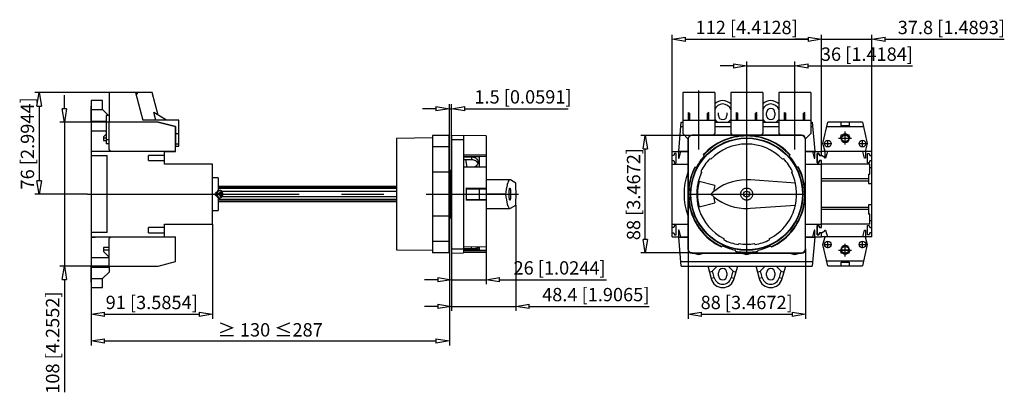
# Model space of a CAD drawing. Extents: x -242.6 to -168.7, y 780.4 to 808.3.
import ezdxf

# ---------------------------------------------------------------- set-up
doc = ezdxf.new("R2010")
doc.units = 0
doc.header["$LTSCALE"] = 0.25
doc.linetypes.add('MITTEX2', pattern=[101.6, 63.5, -12.7, 12.7, -12.7])
for name, color, linetype in [('050', 1, 'CONTINUOUS'), ('BEM', 3, 'CONTINUOUS'), ('MITTE', 6, 'MITTEX2')]:
    doc.layers.add(name, color=color, linetype=linetype)
doc.styles.get("Standard").update_dxf_attribs({"font": 'isocp.shx', "oblique": 15})

# ---------------------------------------------------------------- blocks, each defined once
blk = doc.blocks.new('_ClosedBlank')
at = {"layer": 'BEM', "color": 0, "lineweight": -2}
for p, q in [((-1, 0.167), (0, 0)), ((-1, 0.167), (-1, -0.167)), ((0, 0), (-1, -0.167))]:
    blk.add_line(p, q, dxfattribs=at)

msp = doc.modelspace()

# ---------------------------------------------------------------- linework, layer by layer
at = {"layer": '050', "color": 0}
for p, q in [((-232.641, 802.868), (-235.866, 802.868)), ((-235.866, 802.868), (-235.866, 800.668)), ((-233.883, 802.868), (-233.334, 800.818)), ((-232.189, 801.183), (-232.641, 802.868)), ((-192.865, 802.868), (-192.865, 799.8)), ((-190.465, 802.868), (-192.865, 802.868)), ((-190.465, 802.868), (-190.465, 799.8)), ((-189.265, 802.868), (-189.265, 799.8)), ((-186.865, 802.868), (-189.265, 802.868)), ((-186.865, 802.868), (-186.865, 799.8)), ((-185.665, 802.868), (-185.665, 799.8)), ((-183.265, 802.868), (-185.665, 802.868)), ((-183.265, 802.868), (-183.265, 799.8)), ((-237.226, 801.868), (-237.246, 801.868)), ((-237.246, 801.868), (-237.246, 800.668)), ((-236.376, 802.268), (-237.226, 802.268)), ((-237.226, 802.268), (-237.226, 798.488)), ((-236.376, 801.598), (-236.376, 802.268)), ((-237.226, 801.601), (-236.376, 801.601)), ((-235.93, 801.168), (-236.376, 801.598)), ((-236.096, 801.168), (-236.096, 799.028)), ((-235.866, 801.168), (-236.096, 801.168)), ((-231.56, 800.818), (-232.522, 801.376)), ((-232.372, 800.818), (-232.522, 801.376)), ((-192.425, 800.818), (-192.425, 801.376)), ((-192.425, 801.376), (-192.341, 801.331)), ((-192.341, 801.331), (-192.325, 801.324)), ((-192.325, 800.818), (-192.325, 801.324)), ((-190.989, 801.331), (-191.005, 801.324)), ((-191.005, 800.818), (-191.005, 801.324)), ((-190.905, 801.376), (-190.989, 801.331)), ((-190.905, 800.818), (-190.905, 801.376)), ((-190.185, 801.168), (-190.185, 801.368)), ((-189.545, 801.368), (-189.545, 801.168)), ((-188.825, 800.818), (-188.825, 801.376)), ((-188.825, 801.376), (-188.741, 801.331)), ((-188.741, 801.331), (-188.725, 801.324)), ((-188.725, 800.818), (-188.725, 801.324)), ((-187.389, 801.331), (-187.405, 801.324)), ((-187.405, 800.818), (-187.405, 801.324)), ((-187.305, 801.376), (-187.389, 801.331)), ((-187.305, 800.818), (-187.305, 801.376)), ((-186.585, 801.168), (-186.585, 801.368)), ((-185.945, 801.368), (-185.945, 801.168)), ((-185.225, 800.818), (-185.225, 801.376)), ((-185.225, 801.376), (-185.141, 801.331)), ((-185.141, 801.331), (-185.125, 801.324)), ((-185.125, 800.818), (-185.125, 801.324)), ((-183.789, 801.331), (-183.805, 801.324)), ((-183.805, 800.818), (-183.805, 801.324)), ((-183.705, 801.376), (-183.789, 801.331)), ((-183.705, 800.818), (-183.705, 801.376)), ((-237.246, 800.668), (-237.226, 800.668)), ((-237.226, 800.74), (-236.096, 800.74)), ((-232.201, 800.668), (-235.896, 800.668)), ((-235.896, 800.668), (-235.896, 798.688)), ((-230.646, 800.818), (-233.334, 800.818)), ((-232.201, 800.668), (-232.189, 800.668)), ((-230.906, 800.321), (-232.201, 800.668)), ((-232.189, 800.668), (-230.896, 800.322)), ((-230.906, 798.488), (-230.906, 800.321)), ((-230.896, 800.322), (-230.896, 798.848)), ((-230.646, 798.848), (-230.646, 800.818)), ((-193.165, 798.488), (-192.975, 800.668)), ((-193.005, 800.321), (-192.865, 800.321)), ((-192.975, 800.668), (-192.865, 800.668)), ((-192.865, 800.818), (-190.465, 800.818)), ((-190.465, 800.849), (-190.284, 800.668)), ((-190.465, 800.668), (-189.265, 800.668)), ((-190.465, 800.321), (-189.265, 800.321)), ((-189.446, 800.668), (-189.265, 800.849)), ((-189.265, 800.818), (-186.865, 800.818)), ((-186.865, 800.849), (-186.684, 800.668)), ((-186.865, 800.668), (-185.665, 800.668)), ((-186.865, 800.321), (-185.665, 800.321)), ((-185.846, 800.668), (-185.665, 800.849)), ((-185.665, 800.818), (-183.265, 800.818)), ((-183.265, 800.668), (-183.156, 800.668)), ((-183.265, 800.321), (-183.126, 800.321)), ((-183.156, 800.668), (-182.965, 798.488)), ((-182.343, 799.055), (-181.989, 800.648)), ((-179.381, 800.648), (-181.989, 800.648)), ((-180.985, 800.378), (-180.985, 800.648)), ((-180.385, 800.378), (-180.985, 800.378)), ((-180.385, 800.648), (-180.385, 800.378)), ((-179.381, 800.648), (-179.028, 799.055)), ((-237.226, 800.008), (-236.096, 800.008)), ((-236.296, 799.568), (-236.096, 799.768)), ((-236.296, 799.568), (-236.296, 799.278)), ((-230.906, 800.304), (-230.896, 800.301)), ((-230.896, 799.748), (-230.906, 799.748)), ((-230.896, 799.8), (-230.646, 799.8)), ((-210.361, 799.668), (-211.611, 799.668)), ((-211.611, 799.668), (-211.611, 790.868)), ((-210.411, 799.668), (-210.411, 790.868)), ((-210.361, 799.668), (-210.361, 790.868)), ((-210.211, 799.684), (-209.311, 799.668)), ((-210.211, 799.684), (-210.211, 790.853)), ((-209.311, 799.668), (-209.311, 790.868)), ((-207.611, 799.624), (-209.311, 799.653)), ((-207.611, 799.624), (-207.611, 791.331)), ((-192.865, 799.8), (-192.478, 799.412)), ((-183.965, 799.684), (-192.165, 799.684)), ((-192.165, 799.684), (-192.165, 799.668)), ((-183.965, 799.668), (-192.165, 799.668)), ((-190.581, 799.684), (-190.465, 799.8)), ((-189.265, 799.8), (-189.15, 799.684)), ((-186.981, 799.684), (-186.865, 799.8)), ((-185.665, 799.8), (-185.55, 799.684)), ((-183.965, 799.684), (-183.965, 799.668)), ((-183.653, 799.412), (-183.265, 799.8)), ((-179.304, 800.301), (-182.066, 800.301)), ((-181.005, 799.448), (-181.005, 799.568)), ((-180.978, 799.698), (-180.885, 799.698)), ((-180.935, 799.593), (-180.685, 799.737)), ((-180.935, 799.304), (-180.935, 799.593)), ((-180.685, 799.737), (-180.435, 799.593)), ((-180.486, 799.698), (-180.393, 799.698)), ((-180.435, 799.593), (-180.435, 799.304)), ((-180.365, 799.568), (-180.365, 799.448)), ((-236.096, 799.468), (-236.296, 799.468)), ((-236.296, 799.278), (-236.096, 799.278)), ((-235.896, 799.328), (-236.096, 799.328)), ((-235.896, 799.028), (-236.096, 799.028)), ((-230.906, 799.148), (-230.896, 799.148)), ((-230.906, 799.055), (-230.896, 799.055)), ((-230.896, 799.024), (-230.646, 799.024)), ((-230.896, 798.468), (-230.896, 798.848)), ((-230.896, 798.848), (-230.646, 798.848)), ((-211.611, 799.479), (-214.311, 799.432)), ((-214.311, 799.432), (-214.311, 791.104)), ((-210.211, 799.368), (-209.311, 799.368)), ((-192.481, 799.368), (-192.481, 791.168)), ((-192.481, 799.368), (-192.465, 799.368)), ((-192.465, 799.368), (-192.465, 791.168)), ((-183.665, 791.168), (-183.665, 799.368)), ((-183.65, 799.368), (-183.665, 799.368)), ((-183.65, 791.168), (-183.65, 799.368)), ((-182.185, 798.468), (-182.343, 799.055)), ((-180.685, 799.16), (-180.935, 799.304)), ((-180.435, 799.304), (-180.685, 799.16)), ((-179.028, 799.055), (-179.185, 798.468)), ((-237.226, 798.488), (-236.926, 798.488)), ((-237.226, 798.468), (-237.226, 792.068)), ((-231.726, 798.468), (-237.226, 798.468)), ((-237.226, 798.148), (-236.026, 798.148)), ((-236.926, 798.488), (-236.926, 798.468)), ((-236.026, 792.388), (-236.026, 798.148)), ((-235.896, 798.688), (-235.895, 798.671)), ((-235.895, 798.671), (-235.893, 798.654)), ((-235.893, 798.654), (-235.889, 798.637)), ((-235.889, 798.637), (-235.884, 798.62)), ((-235.884, 798.62), (-235.877, 798.604)), ((-235.877, 798.604), (-235.869, 798.588)), ((-235.876, 798.601), (-235.876, 798.468)), ((-235.869, 798.588), (-235.86, 798.574)), ((-235.86, 798.574), (-235.849, 798.56)), ((-235.849, 798.56), (-235.837, 798.547)), ((-235.837, 798.547), (-235.824, 798.535)), ((-235.824, 798.535), (-235.811, 798.525)), ((-235.811, 798.525), (-235.796, 798.515)), ((-235.796, 798.515), (-235.78, 798.507)), ((-235.78, 798.507), (-235.764, 798.5)), ((-235.764, 798.5), (-235.748, 798.495)), ((-235.748, 798.495), (-235.731, 798.491)), ((-235.731, 798.491), (-235.713, 798.489)), ((-235.713, 798.489), (-235.696, 798.488)), ((-235.696, 798.488), (-230.906, 798.488)), ((-234.226, 798.488), (-234.226, 798.468)), ((-233.726, 798.468), (-233.726, 798.488)), ((-232.926, 797.778), (-232.926, 798.158)), ((-231.726, 798.158), (-232.926, 798.158)), ((-231.726, 798.468), (-230.896, 798.468)), ((-231.726, 797.518), (-231.726, 798.468)), ((-210.411, 798.818), (-211.611, 798.818)), ((-209.311, 798.229), (-207.611, 798.2)), ((-209.311, 798.121), (-207.611, 798.121)), ((-208.111, 797.294), (-208.111, 798.121)), ((-193.665, 792.068), (-193.665, 798.468)), ((-193.665, 798.468), (-192.481, 798.468)), ((-193.53, 798.158), (-193.665, 798.158)), ((-193.487, 798.318), (-193.53, 798.158)), ((-193.345, 798.318), (-193.487, 798.318)), ((-193.345, 797.618), (-193.345, 798.318)), ((-193.185, 798.468), (-193.185, 797.968)), ((-193.165, 798.488), (-192.481, 798.488)), ((-193.125, 797.968), (-192.991, 798.468)), ((-191.25, 798.121), (-191.3, 798.229)), ((-184.831, 798.229), (-184.881, 798.121)), ((-183.65, 798.488), (-182.965, 798.488)), ((-183.65, 798.468), (-182.465, 798.468)), ((-183.139, 798.468), (-183.005, 797.968)), ((-182.945, 797.968), (-182.945, 798.468)), ((-182.785, 798.318), (-182.785, 797.618)), ((-182.643, 798.318), (-182.785, 798.318)), ((-182.775, 797.628), (-182.775, 798.308)), ((-182.775, 798.308), (-182.645, 798.308)), ((-182.645, 798.308), (-182.605, 798.158)), ((-182.6, 798.158), (-182.643, 798.318)), ((-182.605, 798.158), (-182.465, 798.158)), ((-182.465, 798.158), (-182.6, 798.158)), ((-178.685, 798.468), (-182.465, 798.468)), ((-182.465, 798.158), (-182.465, 798.468)), ((-182.205, 798.008), (-182.465, 798.158)), ((-182.185, 797.968), (-182.185, 798.468)), ((-182.011, 798.468), (-182.145, 797.968)), ((-179.225, 797.968), (-179.359, 798.468)), ((-179.165, 798.468), (-179.165, 797.968)), ((-179.015, 798.318), (-178.876, 798.318)), ((-179.015, 797.618), (-179.015, 798.318)), ((-178.876, 798.318), (-178.835, 798.168)), ((-178.835, 798.168), (-178.685, 798.168)), ((-178.685, 792.068), (-178.685, 798.468)), ((-232.926, 797.778), (-231.726, 797.778)), ((-228.126, 797.518), (-231.726, 797.518)), ((-228.126, 793.018), (-228.126, 797.518)), ((-210.411, 797.668), (-210.361, 797.668)), ((-209.311, 798.083), (-208.111, 798.083)), ((-209.311, 798.058), (-208.711, 798.058)), ((-209.311, 797.946), (-209.289, 797.856)), ((-209.289, 797.856), (-208.711, 797.856)), ((-209.036, 797.295), (-209.114, 797.856)), ((-208.711, 798.058), (-208.711, 797.856)), ((-208.711, 798.058), (-208.627, 798.053)), ((-208.711, 797.856), (-208.628, 797.851)), ((-208.628, 797.851), (-208.546, 797.835)), ((-208.627, 798.053), (-208.546, 798.037)), ((-208.546, 798.037), (-208.469, 798.011)), ((-208.546, 797.835), (-208.471, 797.81)), ((-208.471, 797.81), (-208.4, 797.774)), ((-208.469, 798.011), (-208.4, 797.976)), ((-208.356, 797.368), (-208.421, 797.321)), ((-208.4, 797.976), (-208.339, 797.932)), ((-208.4, 797.774), (-208.34, 797.731)), ((-208.303, 797.424), (-208.356, 797.368)), ((-208.34, 797.731), (-208.288, 797.678)), ((-208.339, 797.932), (-208.288, 797.879)), ((-208.26, 797.485), (-208.303, 797.424)), ((-208.288, 797.879), (-208.249, 797.82)), ((-208.288, 797.678), (-208.25, 797.621)), ((-208.23, 797.551), (-208.26, 797.485)), ((-208.25, 797.621), (-208.226, 797.565)), ((-208.249, 797.82), (-208.223, 797.756)), ((-208.214, 797.62), (-208.23, 797.551)), ((-208.223, 797.756), (-208.212, 797.689)), ((-208.211, 797.666), (-208.214, 797.62)), ((-208.212, 797.689), (-208.211, 797.666)), ((-193.665, 797.778), (-193.53, 797.778)), ((-193.665, 797.518), (-192.481, 797.518)), ((-193.53, 797.778), (-193.487, 797.618)), ((-193.487, 797.618), (-193.345, 797.618)), ((-193.185, 797.968), (-193.125, 797.968)), ((-190.751, 797.885), (-190.84, 797.909)), ((-185.291, 797.909), (-185.379, 797.885)), ((-183.65, 797.518), (-182.465, 797.518)), ((-183.005, 797.968), (-182.945, 797.968)), ((-182.785, 797.618), (-182.643, 797.618)), ((-182.645, 797.628), (-182.775, 797.628)), ((-182.605, 797.778), (-182.645, 797.628)), ((-182.643, 797.618), (-182.6, 797.778)), ((-182.465, 797.778), (-182.605, 797.778)), ((-182.6, 797.778), (-182.465, 797.778)), ((-182.465, 797.518), (-182.465, 797.778)), ((-182.465, 792.758), (-182.465, 797.778)), ((-178.835, 797.518), (-182.465, 797.518)), ((-182.205, 797.968), (-182.205, 798.008)), ((-182.145, 797.968), (-182.205, 797.968)), ((-179.165, 797.968), (-179.225, 797.968)), ((-178.876, 797.618), (-179.015, 797.618)), ((-178.835, 797.768), (-178.876, 797.618)), ((-178.685, 797.768), (-178.835, 797.768)), ((-178.835, 796.768), (-178.835, 797.518)), ((-210.411, 796.921), (-211.611, 796.921)), ((-210.265, 797.068), (-210.361, 797.068)), ((-210.265, 797.068), (-210.265, 793.468)), ((-207.611, 797.293), (-209.311, 797.295)), ((-208.421, 797.321), (-208.472, 797.293)), ((-191.954, 797.295), (-191.835, 797.285)), ((-191.495, 796.972), (-191.443, 796.898)), ((-184.688, 796.898), (-184.635, 796.972)), ((-184.177, 797.295), (-184.296, 797.285)), ((-178.935, 796.768), (-178.835, 796.768)), ((-178.935, 796.768), (-178.935, 796.068)), ((-178.835, 797.268), (-178.685, 797.268)), ((-227.706, 796.498), (-228.126, 796.498)), ((-227.706, 796.498), (-227.706, 795.525)), ((-210.261, 796.498), (-210.265, 796.498)), ((-210.261, 796.498), (-210.261, 794.038)), ((-205.821, 796.343), (-207.611, 796.343)), ((-206.025, 795.976), (-206.062, 795.817)), ((-205.986, 796.107), (-206.025, 795.976)), ((-205.946, 796.21), (-205.986, 796.107)), ((-205.905, 796.284), (-205.946, 796.21)), ((-205.863, 796.328), (-205.905, 796.284)), ((-205.821, 796.343), (-205.863, 796.328)), ((-205.786, 796.333), (-205.821, 796.343)), ((-205.372, 796.087), (-205.786, 796.333)), ((-205.372, 796.073), (-205.372, 796.087)), ((-205.365, 795.75), (-205.372, 796.073)), ((-190.461, 795.91), (-191.625, 796.222)), ((-189.776, 795.951), (-190.077, 795.788)), ((-189.462, 796.087), (-189.776, 795.951)), ((-189.137, 796.194), (-189.462, 796.087)), ((-188.803, 796.273), (-189.137, 796.194)), ((-188.465, 796.323), (-188.803, 796.273)), ((-188.123, 796.343), (-188.465, 796.323)), ((-187.78, 796.333), (-188.123, 796.343)), ((-184.406, 796.087), (-187.78, 796.333)), ((-184.403, 796.073), (-184.406, 796.087)), ((-184.346, 795.75), (-184.403, 796.073)), ((-178.935, 796.418), (-182.465, 796.418)), ((-182.465, 796.263), (-178.935, 796.263)), ((-178.935, 796.068), (-178.685, 796.068)), ((-227.913, 795.301), (-227.918, 795.259)), ((-227.918, 795.259), (-227.908, 795.221)), ((-227.894, 795.34), (-227.913, 795.301)), ((-227.908, 795.221), (-227.886, 795.187)), ((-227.858, 795.376), (-227.894, 795.34)), ((-227.886, 795.187), (-227.843, 795.151)), ((-227.8, 795.405), (-227.858, 795.376)), ((-227.843, 795.151), (-227.802, 795.132)), ((-227.749, 795.308), (-227.343, 795.308)), ((-227.343, 795.228), (-227.749, 795.228)), ((-214.311, 795.828), (-227.706, 795.828)), ((-214.311, 795.791), (-227.706, 795.791)), ((-214.311, 795.683), (-227.706, 795.683)), ((-227.564, 795.543), (-227.635, 795.543)), ((-227.542, 795.542), (-227.564, 795.543)), ((-227.496, 795.531), (-227.542, 795.542)), ((-227.518, 795.408), (-227.518, 795.308)), ((-227.469, 795.408), (-227.518, 795.408)), ((-227.518, 795.228), (-227.518, 795.128)), ((-227.457, 795.511), (-227.496, 795.531)), ((-227.469, 795.408), (-227.469, 795.308)), ((-227.469, 795.228), (-227.469, 795.128)), ((-227.422, 795.482), (-227.457, 795.511)), ((-227.392, 795.446), (-227.422, 795.482)), ((-214.311, 795.468), (-227.411, 795.468)), ((-227.367, 795.399), (-227.392, 795.446)), ((-227.35, 795.347), (-227.367, 795.399)), ((-227.367, 795.137), (-227.351, 795.186)), ((-227.351, 795.186), (-227.343, 795.228)), ((-227.343, 795.309), (-227.35, 795.347)), ((-209.111, 795.727), (-209.111, 794.81)), ((-209.111, 795.727), (-207.611, 795.712)), ((-209.111, 795.668), (-207.611, 795.668)), ((-208.111, 794.868), (-208.111, 795.668)), ((-206.153, 795.268), (-207.611, 795.268)), ((-206.131, 795.425), (-206.153, 795.268)), ((-206.153, 795.268), (-206.121, 795.044)), ((-206.098, 795.634), (-206.131, 795.425)), ((-206.062, 795.817), (-206.098, 795.634)), ((-205.877, 795.268), (-205.876, 795.308)), ((-205.876, 795.229), (-205.877, 795.268)), ((-205.876, 795.346), (-205.875, 795.385)), ((-205.876, 795.308), (-205.876, 795.346)), ((-205.876, 795.19), (-205.876, 795.229)), ((-205.875, 795.152), (-205.876, 795.19)), ((-205.875, 795.385), (-205.873, 795.422)), ((-205.873, 795.114), (-205.875, 795.152)), ((-205.873, 795.422), (-205.871, 795.459)), ((-205.871, 795.459), (-205.869, 795.493)), ((-205.869, 795.493), (-205.867, 795.526)), ((-205.867, 795.526), (-205.864, 795.558)), ((-205.864, 795.558), (-205.86, 795.587)), ((-205.86, 795.587), (-205.857, 795.613)), ((-205.857, 795.613), (-205.853, 795.637)), ((-205.853, 795.637), (-205.849, 795.658)), ((-205.849, 795.658), (-205.845, 795.676)), ((-205.845, 795.676), (-205.84, 795.691)), ((-205.84, 795.691), (-205.836, 795.703)), ((-205.836, 795.703), (-205.831, 795.711)), ((-205.831, 795.711), (-205.826, 795.717)), ((-205.826, 795.717), (-205.821, 795.718)), ((-205.821, 795.718), (-205.817, 795.717)), ((-205.817, 795.717), (-205.812, 795.711)), ((-205.812, 795.711), (-205.807, 795.703)), ((-205.807, 795.703), (-205.802, 795.691)), ((-205.802, 795.691), (-205.798, 795.676)), ((-205.798, 795.676), (-205.794, 795.658)), ((-205.794, 795.658), (-205.79, 795.637)), ((-205.79, 795.637), (-205.786, 795.613)), ((-205.786, 795.613), (-205.782, 795.587)), ((-205.782, 795.587), (-205.779, 795.558)), ((-205.779, 795.558), (-205.776, 795.526)), ((-205.776, 795.526), (-205.774, 795.493)), ((-205.774, 795.493), (-205.771, 795.459)), ((-205.771, 795.459), (-205.769, 795.422)), ((-205.769, 795.422), (-205.768, 795.385)), ((-205.768, 795.152), (-205.769, 795.114)), ((-205.768, 795.385), (-205.767, 795.346)), ((-205.767, 795.19), (-205.768, 795.152)), ((-205.767, 795.346), (-205.766, 795.308)), ((-205.766, 795.229), (-205.767, 795.19)), ((-205.766, 795.308), (-205.766, 795.268)), ((-205.766, 795.268), (-205.766, 795.229)), ((-205.361, 795.424), (-205.365, 795.75)), ((-205.361, 795.097), (-205.361, 795.424)), ((-192.322, 795.668), (-192.423, 795.727)), ((-190.632, 795.388), (-190.764, 795.268)), ((-190.764, 795.268), (-190.505, 795.044)), ((-190.363, 795.6), (-190.632, 795.388)), ((-190.077, 795.788), (-190.363, 795.6)), ((-188.515, 795.268), (-188.514, 795.308)), ((-188.514, 795.229), (-188.515, 795.268)), ((-188.514, 795.308), (-188.508, 795.346)), ((-188.508, 795.19), (-188.514, 795.229)), ((-188.508, 795.346), (-188.5, 795.385)), ((-188.5, 795.152), (-188.508, 795.19)), ((-188.5, 795.385), (-188.488, 795.422)), ((-188.488, 795.114), (-188.5, 795.152)), ((-188.488, 795.422), (-188.473, 795.459)), ((-188.473, 795.459), (-188.455, 795.493)), ((-188.455, 795.493), (-188.434, 795.526)), ((-188.434, 795.526), (-188.41, 795.558)), ((-188.41, 795.558), (-188.384, 795.587)), ((-188.384, 795.587), (-188.355, 795.613)), ((-188.355, 795.613), (-188.323, 795.637)), ((-188.323, 795.637), (-188.29, 795.658)), ((-188.29, 795.658), (-188.255, 795.676)), ((-188.255, 795.676), (-188.219, 795.691)), ((-188.219, 795.691), (-188.182, 795.703)), ((-188.182, 795.703), (-188.143, 795.711)), ((-188.143, 795.711), (-188.105, 795.717)), ((-188.105, 795.717), (-188.065, 795.718)), ((-188.065, 795.718), (-188.026, 795.717)), ((-188.026, 795.717), (-187.987, 795.711)), ((-187.987, 795.711), (-187.949, 795.703)), ((-187.949, 795.703), (-187.911, 795.691)), ((-187.911, 795.691), (-187.875, 795.676)), ((-187.875, 795.676), (-187.84, 795.658)), ((-187.84, 795.658), (-187.807, 795.637)), ((-187.807, 795.637), (-187.776, 795.613)), ((-187.776, 795.613), (-187.747, 795.587)), ((-187.747, 795.587), (-187.721, 795.558)), ((-187.721, 795.558), (-187.697, 795.526)), ((-187.697, 795.526), (-187.676, 795.493)), ((-187.676, 795.493), (-187.657, 795.459)), ((-187.657, 795.459), (-187.642, 795.422)), ((-187.642, 795.422), (-187.631, 795.385)), ((-187.631, 795.152), (-187.642, 795.114)), ((-187.631, 795.385), (-187.622, 795.346)), ((-187.622, 795.19), (-187.631, 795.152)), ((-187.622, 795.346), (-187.617, 795.308)), ((-187.617, 795.229), (-187.622, 795.19)), ((-187.617, 795.308), (-187.615, 795.268)), ((-187.615, 795.268), (-187.617, 795.229)), ((-184.319, 795.424), (-184.346, 795.75)), ((-184.319, 795.097), (-184.319, 795.424)), ((-227.706, 795.012), (-227.706, 794.038)), ((-214.311, 794.854), (-227.706, 794.854)), ((-214.311, 794.745), (-227.706, 794.745)), ((-227.706, 794.708), (-214.311, 794.708)), ((-227.635, 794.993), (-227.564, 794.993)), ((-227.566, 794.993), (-227.537, 794.995)), ((-227.537, 794.995), (-227.494, 795.007)), ((-227.469, 795.128), (-227.518, 795.128)), ((-227.494, 795.007), (-227.455, 795.027)), ((-227.455, 795.027), (-227.421, 795.056)), ((-227.421, 795.056), (-227.391, 795.093)), ((-214.311, 795.068), (-227.411, 795.068)), ((-227.391, 795.093), (-227.367, 795.137)), ((-209.111, 794.868), (-207.611, 794.868)), ((-207.611, 794.824), (-209.111, 794.81)), ((-206.121, 795.044), (-206.087, 794.843)), ((-206.087, 794.843), (-206.051, 794.667)), ((-206.051, 794.667), (-206.013, 794.517)), ((-206.013, 794.517), (-205.974, 794.395)), ((-205.871, 795.078), (-205.873, 795.114)), ((-205.869, 795.043), (-205.871, 795.078)), ((-205.867, 795.01), (-205.869, 795.043)), ((-205.864, 794.979), (-205.867, 795.01)), ((-205.86, 794.95), (-205.864, 794.979)), ((-205.857, 794.924), (-205.86, 794.95)), ((-205.853, 794.9), (-205.857, 794.924)), ((-205.849, 794.879), (-205.853, 794.9)), ((-205.845, 794.86), (-205.849, 794.879)), ((-205.84, 794.845), (-205.845, 794.86)), ((-205.836, 794.834), (-205.84, 794.845)), ((-205.831, 794.825), (-205.836, 794.834)), ((-205.826, 794.82), (-205.831, 794.825)), ((-205.821, 794.818), (-205.826, 794.82)), ((-205.817, 794.82), (-205.821, 794.818)), ((-205.812, 794.825), (-205.817, 794.82)), ((-205.807, 794.834), (-205.812, 794.825)), ((-205.802, 794.845), (-205.807, 794.834)), ((-205.798, 794.86), (-205.802, 794.845)), ((-205.794, 794.879), (-205.798, 794.86)), ((-205.79, 794.9), (-205.794, 794.879)), ((-205.786, 794.924), (-205.79, 794.9)), ((-205.782, 794.95), (-205.786, 794.924)), ((-205.786, 794.204), (-205.372, 794.449)), ((-205.779, 794.979), (-205.782, 794.95)), ((-205.776, 795.01), (-205.779, 794.979)), ((-205.774, 795.043), (-205.776, 795.01)), ((-205.771, 795.078), (-205.774, 795.043)), ((-205.769, 795.114), (-205.771, 795.078)), ((-205.372, 794.449), (-205.365, 794.771)), ((-205.365, 794.771), (-205.361, 795.097)), ((-192.423, 794.81), (-192.322, 794.868)), ((-191.625, 794.315), (-190.461, 794.626)), ((-190.505, 795.044), (-190.228, 794.843)), ((-190.228, 794.843), (-189.934, 794.667)), ((-189.934, 794.667), (-189.627, 794.517)), ((-189.627, 794.517), (-189.307, 794.395)), ((-188.473, 795.078), (-188.488, 795.114)), ((-188.455, 795.043), (-188.473, 795.078)), ((-188.434, 795.01), (-188.455, 795.043)), ((-188.41, 794.979), (-188.434, 795.01)), ((-188.384, 794.95), (-188.41, 794.979)), ((-188.355, 794.924), (-188.384, 794.95)), ((-188.323, 794.9), (-188.355, 794.924)), ((-188.29, 794.879), (-188.323, 794.9)), ((-188.255, 794.86), (-188.29, 794.879)), ((-188.219, 794.845), (-188.255, 794.86)), ((-188.182, 794.834), (-188.219, 794.845)), ((-188.143, 794.825), (-188.182, 794.834)), ((-188.105, 794.82), (-188.143, 794.825)), ((-188.065, 794.818), (-188.105, 794.82)), ((-188.026, 794.82), (-188.065, 794.818)), ((-187.987, 794.825), (-188.026, 794.82)), ((-187.949, 794.834), (-187.987, 794.825)), ((-187.911, 794.845), (-187.949, 794.834)), ((-187.875, 794.86), (-187.911, 794.845)), ((-187.84, 794.879), (-187.875, 794.86)), ((-187.807, 794.9), (-187.84, 794.879)), ((-187.776, 794.924), (-187.807, 794.9)), ((-187.78, 794.204), (-184.406, 794.449)), ((-187.747, 794.95), (-187.776, 794.924)), ((-187.721, 794.979), (-187.747, 794.95)), ((-187.697, 795.01), (-187.721, 794.979)), ((-187.676, 795.043), (-187.697, 795.01)), ((-187.657, 795.078), (-187.676, 795.043)), ((-187.642, 795.114), (-187.657, 795.078)), ((-184.406, 794.449), (-184.348, 794.771)), ((-184.348, 794.771), (-184.319, 795.097)), ((-178.935, 794.468), (-178.935, 793.768)), ((-178.685, 794.468), (-178.935, 794.468)), ((-228.126, 794.038), (-227.706, 794.038)), ((-210.265, 794.038), (-210.261, 794.038)), ((-207.611, 794.193), (-205.821, 794.193)), ((-205.974, 794.395), (-205.933, 794.301)), ((-205.933, 794.301), (-205.892, 794.236)), ((-205.892, 794.236), (-205.85, 794.2)), ((-205.85, 794.2), (-205.821, 794.193)), ((-205.821, 794.193), (-205.786, 794.204)), ((-189.307, 794.395), (-188.977, 794.301)), ((-188.977, 794.301), (-188.641, 794.236)), ((-188.641, 794.236), (-188.301, 794.2)), ((-188.301, 794.2), (-187.958, 794.195)), ((-187.958, 794.195), (-187.78, 794.204)), ((-178.935, 794.274), (-182.465, 794.274)), ((-178.935, 794.118), (-182.465, 794.118)), ((-178.835, 793.768), (-178.935, 793.768)), ((-178.835, 793.018), (-178.835, 793.768)), ((-231.726, 792.068), (-231.726, 793.018)), ((-231.726, 793.018), (-228.126, 793.018)), ((-210.411, 793.616), (-211.611, 793.616)), ((-210.361, 793.468), (-210.265, 793.468)), ((-193.665, 793.018), (-192.481, 793.018)), ((-183.65, 793.018), (-182.465, 793.018)), ((-182.465, 792.758), (-182.465, 793.018)), ((-178.835, 793.018), (-182.465, 793.018)), ((-178.685, 793.268), (-178.835, 793.268)), ((-236.026, 792.388), (-237.226, 792.388)), ((-232.926, 792.378), (-232.926, 792.758)), ((-231.726, 792.758), (-232.926, 792.758)), ((-232.926, 792.378), (-231.726, 792.378)), ((-210.361, 792.868), (-210.411, 792.868)), ((-193.53, 792.758), (-193.665, 792.758)), ((-193.665, 792.378), (-193.53, 792.378)), ((-193.487, 792.918), (-193.53, 792.758)), ((-193.53, 792.378), (-193.487, 792.218)), ((-193.345, 792.918), (-193.487, 792.918)), ((-193.487, 792.218), (-193.345, 792.218)), ((-193.345, 792.218), (-193.345, 792.918)), ((-193.125, 792.568), (-193.185, 792.568)), ((-193.185, 792.568), (-193.185, 792.068)), ((-192.991, 792.068), (-193.125, 792.568)), ((-183.005, 792.568), (-183.139, 792.068)), ((-182.945, 792.568), (-183.005, 792.568)), ((-182.945, 792.068), (-182.945, 792.568)), ((-182.643, 792.918), (-182.785, 792.918)), ((-182.785, 792.918), (-182.785, 792.218)), ((-182.785, 792.218), (-182.643, 792.218)), ((-182.775, 792.908), (-182.645, 792.908)), ((-182.775, 792.228), (-182.775, 792.908)), ((-182.645, 792.228), (-182.775, 792.228)), ((-182.645, 792.908), (-182.605, 792.758)), ((-182.605, 792.378), (-182.645, 792.228)), ((-182.6, 792.758), (-182.643, 792.918)), ((-182.643, 792.218), (-182.6, 792.378)), ((-182.605, 792.758), (-182.465, 792.758)), ((-182.465, 792.378), (-182.605, 792.378)), ((-182.465, 792.758), (-182.6, 792.758)), ((-182.6, 792.378), (-182.465, 792.378)), ((-182.465, 792.378), (-182.205, 792.528)), ((-182.465, 792.068), (-182.465, 792.378)), ((-182.205, 792.528), (-182.205, 792.568)), ((-182.205, 792.568), (-182.145, 792.568)), ((-182.145, 792.568), (-182.011, 792.068)), ((-179.359, 792.068), (-179.225, 792.568)), ((-179.225, 792.568), (-179.165, 792.568)), ((-179.165, 792.568), (-179.165, 792.068)), ((-179.015, 792.218), (-179.015, 792.918)), ((-179.015, 792.918), (-178.876, 792.918)), ((-178.876, 792.218), (-179.015, 792.218)), ((-178.876, 792.918), (-178.835, 792.768)), ((-178.835, 792.368), (-178.876, 792.218)), ((-178.835, 792.768), (-178.685, 792.768)), ((-178.685, 792.368), (-178.835, 792.368)), ((-237.226, 792.068), (-231.726, 792.068)), ((-237.226, 792.048), (-237.226, 788.268)), ((-237.226, 792.048), (-236.926, 792.048)), ((-236.926, 792.068), (-236.926, 792.048)), ((-235.895, 791.866), (-235.896, 791.848)), ((-235.896, 791.848), (-235.896, 789.868)), ((-235.893, 791.883), (-235.895, 791.866)), ((-235.889, 791.9), (-235.893, 791.883)), ((-235.884, 791.917), (-235.889, 791.9)), ((-235.877, 791.933), (-235.884, 791.917)), ((-235.869, 791.948), (-235.877, 791.933)), ((-235.876, 792.068), (-235.876, 791.936)), ((-235.86, 791.963), (-235.869, 791.948)), ((-235.849, 791.977), (-235.86, 791.963)), ((-235.837, 791.99), (-235.849, 791.977)), ((-235.824, 792.002), (-235.837, 791.99)), ((-235.811, 792.012), (-235.824, 792.002)), ((-235.796, 792.022), (-235.811, 792.012)), ((-235.78, 792.03), (-235.796, 792.022)), ((-235.764, 792.036), (-235.78, 792.03)), ((-235.748, 792.042), (-235.764, 792.036)), ((-235.731, 792.045), (-235.748, 792.042)), ((-235.713, 792.048), (-235.731, 792.045)), ((-235.696, 792.048), (-235.713, 792.048)), ((-230.906, 792.048), (-235.696, 792.048)), ((-234.226, 792.068), (-234.226, 792.048)), ((-233.726, 792.048), (-233.726, 792.068)), ((-231.726, 792.068), (-230.896, 792.068)), ((-230.906, 790.215), (-230.906, 792.048)), ((-230.906, 791.482), (-230.896, 791.482)), ((-230.896, 790.235), (-230.896, 792.068)), ((-210.411, 791.718), (-211.611, 791.718)), ((-193.665, 792.068), (-192.481, 792.068)), ((-192.975, 789.868), (-193.165, 792.048)), ((-193.165, 792.048), (-192.481, 792.048)), ((-189.782, 791.935), (-189.779, 791.843)), ((-188.692, 791.49), (-188.636, 791.562)), ((-187.495, 791.562), (-187.439, 791.49)), ((-186.351, 791.843), (-186.348, 791.935)), ((-183.65, 792.068), (-182.465, 792.068)), ((-183.65, 792.048), (-182.965, 792.048)), ((-182.965, 792.048), (-183.156, 789.868)), ((-178.685, 792.068), (-182.465, 792.068)), ((-182.343, 791.482), (-182.185, 792.068)), ((-181.989, 789.888), (-182.343, 791.482)), ((-179.028, 791.482), (-179.381, 789.888)), ((-179.185, 792.068), (-179.028, 791.482)), ((-236.296, 791.258), (-236.296, 790.968)), ((-235.896, 791.258), (-236.296, 791.258)), ((-235.896, 791.068), (-236.296, 791.068)), ((-235.896, 790.568), (-236.296, 790.968)), ((-214.311, 791.104), (-211.611, 791.057)), ((-210.361, 790.868), (-211.611, 790.868)), ((-210.211, 791.168), (-209.311, 791.168)), ((-210.211, 790.853), (-209.311, 790.868)), ((-209.311, 791.309), (-207.611, 791.331)), ((-208.711, 791.167), (-209.311, 791.167)), ((-208.111, 791.136), (-209.311, 791.136)), ((-209.311, 791.074), (-207.611, 791.074)), ((-207.611, 790.989), (-209.311, 790.957)), ((-209.311, 790.883), (-207.611, 790.913)), ((-208.711, 791.167), (-208.711, 791.317)), ((-208.655, 791.168), (-208.711, 791.167)), ((-208.572, 791.171), (-208.655, 791.168)), ((-208.493, 791.177), (-208.572, 791.171)), ((-208.421, 791.186), (-208.493, 791.177)), ((-208.356, 791.198), (-208.421, 791.186)), ((-208.303, 791.213), (-208.356, 791.198)), ((-208.26, 791.231), (-208.303, 791.213)), ((-208.23, 791.252), (-208.26, 791.231)), ((-208.214, 791.276), (-208.23, 791.252)), ((-208.22, 791.323), (-208.212, 791.302)), ((-208.211, 791.293), (-208.214, 791.276)), ((-208.212, 791.302), (-208.211, 791.293)), ((-208.111, 791.074), (-208.111, 791.323)), ((-207.611, 791.326), (-207.611, 790.913)), ((-192.481, 791.168), (-192.465, 791.168)), ((-192.165, 790.853), (-192.165, 790.868)), ((-192.165, 790.868), (-183.965, 790.868)), ((-192.165, 790.853), (-183.965, 790.853)), ((-191.958, 790.818), (-191.865, 790.818)), ((-191.792, 790.853), (-191.665, 790.78)), ((-191.665, 790.78), (-191.539, 790.853)), ((-191.466, 790.818), (-191.373, 790.818)), ((-189.862, 791.389), (-189.951, 791.309)), ((-188.867, 790.957), (-188.892, 791.074)), ((-188.358, 790.818), (-188.265, 790.818)), ((-188.192, 790.853), (-188.065, 790.78)), ((-188.065, 790.78), (-187.939, 790.853)), ((-187.866, 790.818), (-187.773, 790.818)), ((-187.239, 791.074), (-187.264, 790.957)), ((-186.269, 791.389), (-186.18, 791.309)), ((-184.758, 790.818), (-184.665, 790.818)), ((-184.592, 790.853), (-184.465, 790.78)), ((-184.465, 790.78), (-184.339, 790.853)), ((-184.266, 790.818), (-184.173, 790.818)), ((-183.965, 790.853), (-183.965, 790.868)), ((-183.65, 791.168), (-183.665, 791.168)), ((-181.005, 790.968), (-181.005, 791.088)), ((-180.885, 790.838), (-180.978, 790.838)), ((-180.935, 791.233), (-180.685, 791.377)), ((-180.935, 790.944), (-180.935, 791.233)), ((-180.685, 790.8), (-180.935, 790.944)), ((-180.685, 791.377), (-180.435, 791.233)), ((-180.435, 790.944), (-180.685, 790.8)), ((-180.393, 790.838), (-180.486, 790.838)), ((-180.435, 791.233), (-180.435, 790.944)), ((-180.365, 791.088), (-180.365, 790.968)), ((-237.226, 790.528), (-235.896, 790.528)), ((-232.201, 789.868), (-230.906, 790.215)), ((-230.896, 790.235), (-230.906, 790.233)), ((-193.005, 790.215), (-183.126, 790.215)), ((-179.304, 790.235), (-182.066, 790.235)), ((-180.985, 790.158), (-180.385, 790.158)), ((-180.985, 789.888), (-180.985, 790.158)), ((-180.385, 790.158), (-180.385, 789.888)), ((-237.226, 789.868), (-237.246, 789.868)), ((-237.246, 789.868), (-237.246, 788.668)), ((-237.226, 789.796), (-235.876, 789.796)), ((-236.376, 788.938), (-235.876, 789.421)), ((-235.896, 789.868), (-232.201, 789.868)), ((-235.876, 789.868), (-235.876, 789.421)), ((-192.975, 789.868), (-183.156, 789.868)), ((-190.965, 789.868), (-190.965, 789.796)), ((-190.965, 789.796), (-190.735, 788.935)), ((-190.865, 789.421), (-190.623, 789.486)), ((-190.284, 789.868), (-190.632, 789.52)), ((-190.497, 789.017), (-190.632, 789.52)), ((-190.185, 789.168), (-190.185, 789.368)), ((-189.545, 789.368), (-189.545, 789.168)), ((-189.098, 789.52), (-189.446, 789.868)), ((-189.098, 789.52), (-189.233, 789.017)), ((-189.108, 789.486), (-188.866, 789.421)), ((-188.996, 788.935), (-188.765, 789.796)), ((-188.765, 789.796), (-188.765, 789.868)), ((-187.365, 789.868), (-187.365, 789.796)), ((-187.365, 789.796), (-187.135, 788.935)), ((-187.265, 789.421), (-187.023, 789.486)), ((-186.684, 789.868), (-187.032, 789.52)), ((-186.897, 789.017), (-187.032, 789.52)), ((-186.585, 789.168), (-186.585, 789.368)), ((-185.945, 789.368), (-185.945, 789.168)), ((-185.498, 789.52), (-185.846, 789.868)), ((-185.498, 789.52), (-185.633, 789.017)), ((-185.508, 789.486), (-185.266, 789.421)), ((-185.396, 788.935), (-185.165, 789.796)), ((-185.165, 789.796), (-185.165, 789.868)), ((-181.989, 789.888), (-179.381, 789.888)), ((-237.246, 788.668), (-237.226, 788.668)), ((-237.226, 788.935), (-236.376, 788.935)), ((-236.376, 788.268), (-236.376, 788.938)), ((-190.494, 789.003), (-190.735, 788.938)), ((-190.494, 789.003), (-190.497, 789.017)), ((-189.233, 789.017), (-189.237, 789.003)), ((-188.995, 788.938), (-189.237, 789.003)), ((-186.894, 789.003), (-187.135, 788.938)), ((-186.894, 789.003), (-186.897, 789.017)), ((-185.633, 789.017), (-185.637, 789.003)), ((-185.395, 788.938), (-185.637, 789.003)), ((-237.226, 788.268), (-236.376, 788.268))]:
    msp.add_line(p, q, dxfattribs=at)
for centre, radius in [((-188.065, 795.268), 4.21), ((-188.065, 795.268), 4.18), ((-181.975, 799.047), 0.25), ((-179.375, 799.047), 0.25), ((-188.065, 795.268), 0.225), ((-181.975, 791.489), 0.25), ((-179.375, 791.489), 0.25)]:
    msp.add_circle(centre, radius, dxfattribs=at)
for centre, radius, start, end in [((-189.865, 801.368), 0.9, 48.18969, 131.81031), ((-189.865, 801.368), 0.65, 22.61986, 157.38014), ((-186.265, 801.368), 0.9, 48.18969, 131.81031), ((-186.265, 801.368), 0.65, 22.61986, 157.38014), ((-189.865, 801.168), 0.32, 180, 0), ((-186.265, 801.368), 0.32, 0, 180), ((-186.265, 801.168), 0.32, 180, 0), ((-192.165, 799.368), 0.316, 90, 180), ((-192.165, 799.368), 0.3, 90, 180), ((-188.065, 795.268), 4.385, 42.46471, 137.53529), ((-188.065, 795.268), 4.355, 42.30263, 137.69737), ((-183.965, 799.368), 0.316, 0, 90), ((-183.965, 799.368), 0.3, 0, 90), ((-180.685, 799.568), 0.32, 156.03052, 180), ((-180.685, 799.448), 0.32, 51.37517, 128.62483), ((-180.685, 799.568), 0.32, 0, 23.96948), ((-188.065, 795.268), 3.75, 44.24959, 135.75041), ((-180.685, 799.448), 0.32, 180, 0), ((-188.065, 795.268), 4.275, 138.1484, 151.8516), ((-188.065, 795.268), 4.275, 28.1484, 41.8516), ((-188.065, 795.268), 3.83, 136.41846, 153.58154), ((-188.065, 795.268), 3.83, 26.41846, 43.58154), ((-188.065, 795.268), 4.7, 159.96988, 200.03012), ((-188.065, 795.268), 4.385, 152.46471, 244.53529), ((-188.065, 795.268), 4.355, 152.30263, 174.14757), ((-188.065, 795.268), 3.75, 154.24959, 242.75041), ((-188.065, 795.268), 4.355, 295.30263, 27.69737), ((-188.065, 795.268), 4.385, 295.46471, 27.53529), ((-188.065, 795.268), 3.75, 12.61674, 25.75041), ((-210.261, 796.448), 0.05, 0, 90), ((-188.065, 795.268), 3.685, 165, 195), ((-188.065, 795.268), 2.48, 165, 175.40393), ((-188.065, 795.268), 4.382, 173.99416, 186.00584), ((-188.065, 795.268), 4.275, 174.63114, 185.36886), ((-188.065, 795.268), 4.355, 185.85243, 244.69737), ((-188.065, 795.268), 2.48, 184.59607, 195), ((-188.065, 795.268), 3.75, 297.24959, 347.38326), ((-210.261, 794.088), 0.05, 270, 0), ((-188.065, 795.268), 3.83, 243.41846, 260.58154), ((-188.065, 795.268), 3.75, 261.24959, 278.75041), ((-188.065, 795.268), 3.83, 279.41846, 296.58154), ((-192.165, 791.168), 0.316, 180, 270), ((-192.165, 791.168), 0.3, 180, 270), ((-191.665, 790.948), 0.32, 197.4031, 203.96948), ((-191.665, 791.068), 0.32, 231.37517, 308.62483), ((-191.665, 790.948), 0.32, 336.03052, 342.5969), ((-188.065, 795.268), 4.275, 245.1484, 258.8516), ((-188.065, 795.268), 4.355, 259.30263, 280.69737), ((-188.065, 795.268), 4.385, 259.46471, 280.53529), ((-188.065, 790.948), 0.32, 197.4031, 203.96948), ((-188.065, 791.068), 0.32, 231.37517, 308.62483), ((-188.065, 790.948), 0.32, 336.03052, 342.5969), ((-188.065, 795.268), 4.275, 281.1484, 294.8516), ((-184.465, 790.948), 0.32, 197.4031, 203.96948), ((-184.465, 791.068), 0.32, 231.37517, 308.62483), ((-184.465, 790.948), 0.32, 336.03052, 342.5969), ((-183.965, 791.168), 0.316, 270, 0), ((-183.965, 791.168), 0.3, 270, 0), ((-180.685, 791.088), 0.32, 0, 180), ((-180.685, 790.968), 0.32, 180, 203.96948), ((-180.685, 791.088), 0.32, 231.37517, 308.62483), ((-180.685, 790.968), 0.32, 336.03052, 0), ((-189.865, 789.368), 0.32, 0, 180), ((-186.265, 789.368), 0.32, 0, 180), ((-189.865, 789.168), 0.9, 194.99872, 345.00128), ((-189.865, 789.168), 0.65, 194.74612, 345.25388), ((-189.865, 789.168), 0.32, 180, 0), ((-186.265, 789.168), 0.9, 194.99872, 345.00128), ((-186.265, 789.168), 0.65, 194.74612, 345.25388), ((-186.265, 789.168), 0.32, 180, 0)]:
    msp.add_arc(centre, radius, start, end, dxfattribs=at)
for centre, major_axis, start_param, end_param in [((-227.635, 795.268), (0, 0.275), 0, 3.141593), ((-227.564, 795.268), (0, 0.275), 6.282699, 9.419193), ((-227.557, 795.268), (0, 0.274), 1.424555, 1.717037), ((-227.494, 795.268), (0, 0.175), 4.942999, 7.623372), ((-227.494, 795.268), (0, 0.175), 1.801406, 4.481779), ((-227.557, 795.268), (0, 0.274), 4.566148, 4.85863)]:
    msp.add_ellipse(centre, major_axis=major_axis, ratio=0.707107, start_param=start_param, end_param=end_param, dxfattribs=at)
at = {"layer": 'BEM', "color": 0}
for p, q in [((-193.665, 798.468), (-193.665, 807.201)), ((-182.465, 798.468), (-182.465, 807.201)), ((-182.465, 798.468), (-182.465, 807.201)), ((-178.685, 798.468), (-178.685, 807.201)), ((-192.665, 806.868), (-183.465, 806.868)), ((-183.465, 806.868), (-184.465, 806.868)), ((-182.465, 806.868), (-178.685, 806.868)), ((-177.685, 806.868), (-168.748, 806.868)), ((-189.065, 804.868), (-190.065, 804.868)), ((-188.065, 803.018), (-188.065, 805.201)), ((-188.065, 804.868), (-184.465, 804.868)), ((-184.465, 803.018), (-184.465, 805.201)), ((-183.465, 804.868), (-175.631, 804.868)), ((-235.866, 802.868), (-241.446, 802.868)), ((-239.226, 801.668), (-239.226, 802.668)), ((-241.113, 801.868), (-241.113, 796.268)), ((-210.361, 799.668), (-210.361, 802.001)), ((-210.211, 799.668), (-210.211, 802.001)), ((-211.361, 801.668), (-212.361, 801.668)), ((-210.361, 801.668), (-210.211, 801.668)), ((-209.211, 801.668), (-201.461, 801.668)), ((-235.896, 800.668), (-239.559, 800.668)), ((-239.226, 800.668), (-239.226, 789.868)), ((-192.165, 799.668), (-195.998, 799.668)), ((-195.665, 791.868), (-195.665, 798.668)), ((-237.493, 795.268), (-241.446, 795.268)), ((-205.372, 794.449), (-205.372, 786.523)), ((-228.126, 793.018), (-228.126, 785.935)), ((-210.361, 790.868), (-210.361, 783.935)), ((-210.211, 790.853), (-210.211, 788.523)), ((-207.611, 790.913), (-207.611, 788.523)), ((-192.165, 790.868), (-195.998, 790.868)), ((-192.465, 791.168), (-192.465, 785.935)), ((-183.665, 791.168), (-183.665, 785.935)), ((-235.896, 789.868), (-239.559, 789.868)), ((-239.226, 788.868), (-239.226, 780.422)), ((-211.211, 788.856), (-212.211, 788.856)), ((-210.211, 788.856), (-207.611, 788.856)), ((-210.211, 788.523), (-210.211, 786.523)), ((-206.611, 788.856), (-198.577, 788.856)), ((-237.226, 788.268), (-237.226, 785.935)), ((-211.211, 786.856), (-212.211, 786.856)), ((-210.211, 786.856), (-205.372, 786.856)), ((-204.372, 786.856), (-195.388, 786.856)), ((-237.226, 785.935), (-237.226, 783.935)), ((-236.226, 786.268), (-229.126, 786.268)), ((-191.465, 786.268), (-184.665, 786.268)), ((-236.226, 784.268), (-211.361, 784.268))]:
    msp.add_line(p, q, dxfattribs=at)
at = {"layer": 'MITTE', "color": 0}
for p, q in [((-233.756, 802.873), (-233.756, 802.763)), ((-191.665, 798.618), (-191.665, 803.018)), ((-188.065, 790.847), (-188.065, 803.018)), ((-184.465, 798.618), (-184.465, 803.018)), ((-180.685, 798.985), (-180.685, 799.951)), ((-182.238, 799.047), (-181.713, 799.047)), ((-181.975, 798.785), (-181.975, 799.31)), ((-181.168, 799.468), (-180.202, 799.468)), ((-181.021, 799.448), (-180.349, 799.448)), ((-179.638, 799.047), (-179.113, 799.047)), ((-179.375, 798.785), (-179.375, 799.31)), ((-237.493, 795.268), (-205.163, 795.268)), ((-192.487, 795.268), (-183.644, 795.268)), ((-182.238, 791.489), (-181.713, 791.489)), ((-181.975, 791.227), (-181.975, 791.752)), ((-180.685, 790.585), (-180.685, 791.551)), ((-179.638, 791.489), (-179.113, 791.489)), ((-179.375, 791.227), (-179.375, 791.752)), ((-181.168, 791.068), (-180.202, 791.068)), ((-181.021, 791.088), (-180.349, 791.088))]:
    msp.add_line(p, q, dxfattribs=at)

# ---------------------------------------------------------------- block references
at = {"layer": 'BEM', "color": 0}
for p, rotation in [((-193.665, 806.868), 180), ((-178.685, 806.868), 180), ((-184.465, 804.868), 180), ((-241.113, 802.868), 90), ((-210.211, 801.668), 180), ((-239.226, 800.668), 270), ((-195.665, 799.668), 90), ((-241.113, 795.268), 270), ((-195.665, 790.868), 270), ((-239.226, 789.868), 90), ((-207.611, 788.856), 180), ((-205.372, 786.856), 180), ((-237.226, 786.268), 180), ((-192.465, 786.268), 180), ((-237.226, 784.268), 180)]:
    msp.add_blockref('_ClosedBlank', p, dxfattribs=dict(at, rotation=rotation))
for p in [(-182.465, 806.868), (-182.465, 806.868), (-188.065, 804.868), (-210.361, 801.668), (-210.211, 788.856), (-210.211, 786.856), (-228.126, 786.268), (-183.665, 786.268), (-210.361, 784.268)]:
    msp.add_blockref('_ClosedBlank', p, dxfattribs=at)

# ---------------------------------------------------------------- texts
at = {"layer": 'BEM', "color": 0, "char_height": 1, "attachment_point": 5}
for s, insert in [('\\A1;112 [4.4128]', (-188.065, 807.751)), ('\\A1;37.8 [1.4893]', (-172.717, 807.752)), ('\\A1;36 [1.4184]', (-179.048, 805.751)), ('\\A1;1.5 [0.0591]', (-204.836, 802.552)), ('\\A1;26 [1.0244]', (-202.094, 789.739)), ('\\A1;48.4 [1.9065]', (-199.38, 787.739)), ('\\A1;91 [3.5854]', (-232.676, 787.151)), ('\\A1;88 [3.4672]', (-188.065, 787.151)), ('\\A1;{\\fArial|b0|i0|c0|p34;\\C0;≥ \\Fisocp|c238;130 \\fArial|b0|i0|c0|p34;≤\\Fisocp|c238;28}7', (-223.793, 785.101))]:
    msp.add_mtext(s, dxfattribs=dict(at, insert=insert))
at = {"layer": 'BEM', "color": 0, "char_height": 1, "attachment_point": 5, "rotation": 90}
for s, insert in [('\\A1;76 [2.9944]', (-241.996, 799.068)), ('\\A1;88 [3.4672]', (-196.548, 795.268)), ('\\A1;108 [4.2552]', (-240.109, 784.145))]:
    msp.add_mtext(s, dxfattribs=dict(at, insert=insert))

doc.saveas('drawing.dxf')
